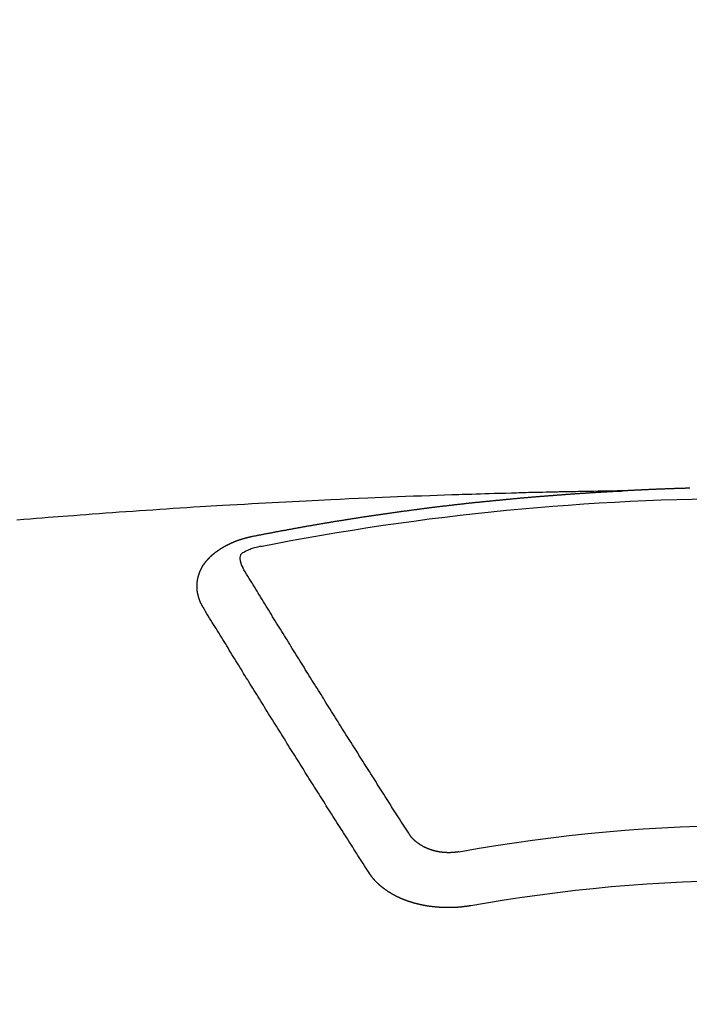
# Model space of a CAD drawing. Extents: x 27948 to 54421, y -33085 to -24215.
# Drawn here: x 29342 to 29351, y -26392 to -26380 of the extents above; entities that cross this region are included whole.
import ezdxf

# ---------------------------------------------------------------- set-up
doc = ezdxf.new("R2010")
doc.units = 0
doc.header["$LTSCALE"] = 50
doc.header["$MEASUREMENT"] = 0
doc.layers.add('150-機器', color=8, linetype='CONTINUOUS')

# ---------------------------------------------------------------- blocks, each defined once
blk = doc.blocks.new('F402_H')
at = {"layer": '150-機器', "color": 13, "linetype": 'Continuous'}
for points in [[(0.787, -266.104), (0.794, -266.104), (0.801, -266.104), (0.806, -266.105), (0.813, -266.105), (0.82, -266.105), (0.826, -266.105), (0.833, -266.105), (0.84, -266.105), (0.847, -266.106), (0.853, -266.106), (0.86, -266.106), (0.867, -266.106), (0.873, -266.106), (0.88, -266.107), (0.887, -266.107), (0.894, -266.107), (0.9, -266.107), (0.907, -266.107), (0.914, -266.108), (0.92, -266.108), (0.927, -266.108), (0.934, -266.108), (0.941, -266.108), (0.947, -266.109), (0.954, -266.109), (0.961, -266.109), (0.967, -266.109), (0.974, -266.109), (0.981, -266.11), (0.987, -266.11), (0.994, -266.11), (1.001, -266.11), (1.008, -266.11), (1.014, -266.111), (1.021, -266.111), (1.028, -266.111), (1.034, -266.111), (1.041, -266.112), (1.048, -266.112), (1.054, -266.112), (1.061, -266.112), (1.068, -266.113), (1.075, -266.113), (1.081, -266.113), (1.088, -266.113), (1.095, -266.114), (1.101, -266.114), (1.108, -266.114), (1.115, -266.114), (1.122, -266.115), (1.128, -266.115), (1.135, -266.115), (1.142, -266.115), (1.148, -266.116), (1.155, -266.116), (1.162, -266.116), (1.168, -266.116), (1.175, -266.117), (1.181, -266.117), (1.188, -266.117), (1.194, -266.117), (1.201, -266.118), (1.208, -266.118), (1.214, -266.118), (1.221, -266.118), (1.228, -266.119), (1.234, -266.119), (1.241, -266.119), (1.248, -266.12), (1.254, -266.12), (1.261, -266.12), (1.268, -266.12), (1.275, -266.121), (1.281, -266.121), (1.288, -266.121), (1.295, -266.122), (1.301, -266.122), (1.308, -266.122), (1.315, -266.123), (1.321, -266.123), (1.328, -266.123), (1.335, -266.123), (1.342, -266.124), (1.348, -266.124), (1.355, -266.124), (1.362, -266.125), (1.368, -266.125), (1.375, -266.125), (1.382, -266.126), (1.388, -266.126), (1.395, -266.126), (1.402, -266.127), (1.408, -266.127), (1.415, -266.127), (1.422, -266.128), (1.429, -266.128), (1.435, -266.128), (1.442, -266.128), (1.449, -266.129), (1.455, -266.129), (1.462, -266.129), (1.469, -266.13), (1.475, -266.13), (1.482, -266.13), (1.489, -266.131), (1.495, -266.131), (1.502, -266.131), (1.509, -266.132), (1.516, -266.132), (1.522, -266.132), (1.529, -266.133), (1.536, -266.133), (1.542, -266.133), (1.549, -266.134), (1.556, -266.134), (1.561, -266.134), (1.568, -266.135), (1.575, -266.135), (1.581, -266.135), (1.588, -266.136), (1.595, -266.136), (1.602, -266.136)], [(1.595, -266.136), (1.673, -266.137), (1.75, -266.139), (1.828, -266.14), (1.905, -266.142), (1.958, -266.143), (2.011, -266.144), (2.064, -266.145), (2.117, -266.146), (2.147, -266.146), (2.178, -266.147), (2.208, -266.147), (2.238, -266.148), (2.269, -266.148), (2.299, -266.149), (2.329, -266.149), (2.359, -266.15), (2.382, -266.15), (2.404, -266.151), (2.427, -266.151), (2.45, -266.152), (2.495, -266.153), (2.541, -266.154), (2.587, -266.155), (2.632, -266.156), (2.655, -266.156), (2.678, -266.157), (2.7, -266.157), (2.723, -266.158), (2.753, -266.158), (2.783, -266.159), (2.814, -266.16), (2.844, -266.161), (2.874, -266.162), (2.905, -266.163), (2.935, -266.164), (2.966, -266.165), (3.034, -266.167), (3.102, -266.168), (3.17, -266.17), (3.238, -266.172), (3.291, -266.173), (3.343, -266.175), (3.396, -266.177), (3.449, -266.179), (3.488, -266.18), (3.527, -266.181), (3.566, -266.182), (3.605, -266.183), (3.694, -266.186), (3.784, -266.189), (3.873, -266.192), (3.963, -266.196), (4.061, -266.199), (4.159, -266.203), (4.258, -266.207), (4.356, -266.211), (4.446, -266.214), (4.537, -266.218), (4.627, -266.222), (4.718, -266.226), (4.831, -266.23), (4.944, -266.235), (5.057, -266.24), (5.171, -266.246), (5.246, -266.249), (5.321, -266.253), (5.397, -266.257), (5.472, -266.261), (5.555, -266.265), (5.637, -266.269), (5.72, -266.273), (5.803, -266.277), (5.886, -266.282), (5.969, -266.286), (6.051, -266.291), (6.134, -266.295), (6.224, -266.301), (6.314, -266.306), (6.404, -266.311), (6.494, -266.316), (6.562, -266.32), (6.629, -266.324), (6.697, -266.328), (6.764, -266.332), (6.847, -266.337), (6.929, -266.343), (7.012, -266.348), (7.095, -266.353), (7.177, -266.359), (7.259, -266.364), (7.341, -266.37), (7.424, -266.375), (7.506, -266.381), (7.588, -266.387), (7.671, -266.392), (7.753, -266.398), (7.835, -266.404), (7.917, -266.41), (8, -266.416), (8.082, -266.422), (8.156, -266.428), (8.231, -266.434), (8.306, -266.439), (8.38, -266.445), (8.44, -266.45), (8.499, -266.454), (8.559, -266.458), (8.619, -266.463), (8.693, -266.469), (8.767, -266.475), (8.841, -266.481), (8.916, -266.487), (9.005, -266.494)], [(6.135, -266.693), (6.125, -266.691), (6.116, -266.689), (6.107, -266.687), (6.098, -266.685), (6.089, -266.684), (6.079, -266.682), (6.07, -266.68), (6.061, -266.678), (6.052, -266.676), (6.043, -266.674), (6.033, -266.673), (6.024, -266.671), (6.015, -266.669), (6.006, -266.667), (5.997, -266.665), (5.987, -266.664), (5.979, -266.662), (5.97, -266.66), (5.961, -266.658), (5.951, -266.656), (5.942, -266.655), (5.933, -266.653), (5.924, -266.651), (5.915, -266.65), (5.905, -266.649), (5.896, -266.647), (5.887, -266.645), (5.878, -266.643), (5.868, -266.641), (5.859, -266.64), (5.85, -266.638), (5.841, -266.636), (5.832, -266.634), (5.822, -266.633), (5.813, -266.631), (5.804, -266.629), (5.795, -266.627), (5.785, -266.626), (5.776, -266.624), (5.767, -266.622), (5.758, -266.621), (5.748, -266.619), (5.739, -266.617), (5.73, -266.615), (5.721, -266.614), (5.711, -266.612), (5.702, -266.61), (5.693, -266.609), (5.683, -266.607), (5.674, -266.605), (5.665, -266.603), (5.656, -266.602), (5.646, -266.6), (5.637, -266.598), (5.628, -266.597), (5.619, -266.595), (5.609, -266.593), (5.601, -266.592), (5.592, -266.59), (5.582, -266.588), (5.573, -266.587), (5.564, -266.585), (5.555, -266.583), (5.545, -266.582), (5.536, -266.58), (5.527, -266.578), (5.517, -266.577), (5.508, -266.575), (5.499, -266.573), (5.49, -266.572), (5.48, -266.57), (5.471, -266.568), (5.462, -266.567), (5.452, -266.565), (5.443, -266.564), (5.434, -266.562), (5.424, -266.56), (5.415, -266.559), (5.406, -266.557), (5.397, -266.555), (5.387, -266.554), (5.378, -266.552), (5.369, -266.551), (5.359, -266.549), (5.35, -266.547), (5.341, -266.546), (5.331, -266.544), (5.322, -266.543), (5.313, -266.541), (5.303, -266.539), (5.294, -266.538), (5.285, -266.536), (5.275, -266.535), (5.266, -266.533), (5.257, -266.532), (5.247, -266.53), (5.238, -266.528), (5.229, -266.527), (5.22, -266.525), (5.211, -266.524), (5.202, -266.522), (5.192, -266.521), (5.183, -266.519), (5.174, -266.517), (5.164, -266.516), (5.155, -266.514), (5.146, -266.513), (5.136, -266.511), (5.127, -266.51), (5.118, -266.508), (5.108, -266.507), (5.099, -266.505), (5.089, -266.504), (5.08, -266.502), (5.071, -266.501), (5.061, -266.499), (5.052, -266.498), (5.043, -266.496), (5.033, -266.495), (5.024, -266.493), (5.015, -266.492), (5.005, -266.49), (4.996, -266.489), (4.986, -266.487), (4.977, -266.486), (4.968, -266.484), (4.958, -266.483), (4.949, -266.481), (4.94, -266.48), (4.93, -266.478), (4.921, -266.477), (4.911, -266.475), (4.902, -266.474), (4.893, -266.472), (4.883, -266.471), (4.874, -266.469), (4.864, -266.468), (4.855, -266.466), (4.847, -266.465), (4.837, -266.464), (4.828, -266.462), (4.818, -266.461), (4.809, -266.459), (4.8, -266.458), (4.79, -266.456), (4.781, -266.455), (4.771, -266.453), (4.762, -266.452), (4.753, -266.451), (4.743, -266.449), (4.734, -266.448), (4.724, -266.446), (4.715, -266.445), (4.706, -266.444), (4.696, -266.442), (4.687, -266.441), (4.677, -266.439), (4.668, -266.438), (4.659, -266.437), (4.649, -266.435), (4.64, -266.434), (4.63, -266.432), (4.621, -266.431), (4.611, -266.43), (4.602, -266.428), (4.593, -266.427), (4.583, -266.425), (4.574, -266.424), (4.564, -266.423), (4.555, -266.421), (4.545, -266.42), (4.536, -266.419), (4.527, -266.417), (4.517, -266.416), (4.508, -266.415), (4.498, -266.413), (4.489, -266.412), (4.479, -266.411), (4.471, -266.409), (4.461, -266.408), (4.452, -266.407), (4.443, -266.405), (4.433, -266.404), (4.424, -266.403), (4.414, -266.401), (4.405, -266.4), (4.395, -266.399), (4.386, -266.397), (4.376, -266.396), (4.367, -266.395), (4.357, -266.393), (4.348, -266.392), (4.339, -266.391), (4.329, -266.389), (4.32, -266.388), (4.31, -266.387), (4.301, -266.386), (4.291, -266.384), (4.282, -266.383), (4.272, -266.382), (4.263, -266.38), (4.253, -266.379), (4.244, -266.378), (4.234, -266.377), (4.225, -266.375), (4.215, -266.374), (4.206, -266.373), (4.197, -266.372), (4.187, -266.37), (4.178, -266.369), (4.168, -266.368), (4.159, -266.367), (4.149, -266.365), (4.14, -266.364), (4.13, -266.363), (4.121, -266.362), (4.111, -266.36), (4.102, -266.359), (4.093, -266.358), (4.084, -266.357), (4.074, -266.355), (4.065, -266.354), (4.055, -266.353), (4.046, -266.352), (4.036, -266.351), (4.027, -266.349), (4.017, -266.348), (4.008, -266.347), (3.998, -266.346), (3.989, -266.345), (3.979, -266.343), (3.97, -266.342), (3.96, -266.341), (3.951, -266.34), (3.941, -266.339), (3.932, -266.337), (3.922, -266.336), (3.913, -266.335), (3.903, -266.334), (3.894, -266.333), (3.884, -266.332), (3.875, -266.33), (3.865, -266.329), (3.856, -266.328), (3.846, -266.327), (3.837, -266.326), (3.827, -266.325), (3.817, -266.323), (3.808, -266.322), (3.798, -266.321), (3.789, -266.32), (3.779, -266.319), (3.77, -266.318), (3.76, -266.317), (3.751, -266.316), (3.741, -266.314), (3.732, -266.313), (3.722, -266.312), (3.714, -266.311), (3.704, -266.31), (3.695, -266.309), (3.685, -266.308), (3.676, -266.307), (3.666, -266.306), (3.656, -266.304), (3.647, -266.303), (3.637, -266.302), (3.628, -266.301), (3.618, -266.3), (3.609, -266.299), (3.599, -266.298), (3.59, -266.297), (3.58, -266.296), (3.571, -266.295), (3.561, -266.294), (3.551, -266.293), (3.542, -266.291), (3.532, -266.29), (3.523, -266.289), (3.513, -266.288), (3.504, -266.287), (3.494, -266.286), (3.485, -266.285), (3.475, -266.284), (3.465, -266.283), (3.456, -266.282), (3.446, -266.281), (3.437, -266.28), (3.427, -266.279), (3.418, -266.278), (3.408, -266.277), (3.399, -266.276), (3.389, -266.275), (3.379, -266.274), (3.37, -266.273), (3.36, -266.273), (3.351, -266.272), (3.342, -266.271), (3.333, -266.27), (3.323, -266.269), (3.313, -266.268), (3.304, -266.267), (3.294, -266.266), (3.285, -266.265), (3.275, -266.264), (3.266, -266.263), (3.256, -266.262), (3.246, -266.261), (3.237, -266.26), (3.227, -266.259), (3.218, -266.258), (3.208, -266.257), (3.199, -266.256), (3.189, -266.255), (3.179, -266.254), (3.17, -266.253), (3.16, -266.252), (3.151, -266.251), (3.141, -266.25), (3.131, -266.249), (3.122, -266.248), (3.112, -266.248), (3.103, -266.247), (3.093, -266.246), (3.083, -266.245), (3.074, -266.244), (3.064, -266.243), (3.055, -266.242), (3.045, -266.241), (3.035, -266.24), (3.026, -266.239), (3.016, -266.238), (3.007, -266.237), (2.997, -266.237), (2.987, -266.236), (2.978, -266.235), (2.968, -266.234), (2.96, -266.233), (2.95, -266.232), (2.94, -266.231), (2.931, -266.23), (2.921, -266.229), (2.912, -266.229), (2.902, -266.228), (2.892, -266.227), (2.883, -266.226), (2.873, -266.225), (2.864, -266.224), (2.854, -266.223), (2.844, -266.223), (2.835, -266.222), (2.825, -266.221), (2.815, -266.22), (2.806, -266.219), (2.796, -266.218), (2.787, -266.217), (2.777, -266.217), (2.767, -266.216), (2.758, -266.215), (2.748, -266.214), (2.739, -266.213), (2.729, -266.212), (2.719, -266.212), (2.71, -266.211), (2.7, -266.21), (2.69, -266.209), (2.681, -266.208), (2.671, -266.208), (2.662, -266.207), (2.652, -266.206), (2.642, -266.205), (2.633, -266.204), (2.623, -266.204), (2.613, -266.203), (2.604, -266.202), (2.594, -266.201), (2.585, -266.201), (2.576, -266.2), (2.566, -266.199), (2.557, -266.198), (2.547, -266.197), (2.537, -266.197), (2.528, -266.196), (2.518, -266.195), (2.508, -266.194), (2.499, -266.194), (2.489, -266.193), (2.479, -266.192), (2.47, -266.191), (2.46, -266.191), (2.451, -266.19), (2.441, -266.189), (2.431, -266.188), (2.422, -266.188), (2.412, -266.187), (2.402, -266.186), (2.393, -266.186), (2.383, -266.185), (2.373, -266.184), (2.364, -266.183), (2.354, -266.183), (2.344, -266.182), (2.335, -266.181), (2.325, -266.181), (2.315, -266.18), (2.306, -266.179), (2.296, -266.178), (2.287, -266.178), (2.277, -266.177), (2.267, -266.176), (2.258, -266.176), (2.248, -266.175), (2.238, -266.174), (2.229, -266.174), (2.219, -266.173), (2.21, -266.172), (2.201, -266.172), (2.191, -266.171), (2.181, -266.17), (2.172, -266.17), (2.162, -266.169), (2.152, -266.168), (2.143, -266.168), (2.133, -266.167), (2.123, -266.166), (2.114, -266.166), (2.104, -266.165), (2.094, -266.165), (2.085, -266.164), (2.075, -266.163), (2.065, -266.163), (2.056, -266.162), (2.046, -266.161), (2.036, -266.161), (2.027, -266.16), (2.017, -266.16), (2.007, -266.159), (1.998, -266.158), (1.988, -266.158), (1.978, -266.157), (1.969, -266.157), (1.959, -266.156), (1.949, -266.156), (1.94, -266.155), (1.93, -266.154), (1.92, -266.154), (1.911, -266.153), (1.901, -266.153), (1.891, -266.152), (1.881, -266.152), (1.872, -266.151), (1.862, -266.15), (1.852, -266.15), (1.843, -266.149), (1.834, -266.149), (1.824, -266.148), (1.815, -266.148), (1.805, -266.147), (1.795, -266.147), (1.786, -266.146), (1.776, -266.146), (1.766, -266.145), (1.757, -266.145), (1.747, -266.144), (1.737, -266.143), (1.728, -266.143), (1.718, -266.142), (1.708, -266.142), (1.698, -266.141), (1.689, -266.141), (1.679, -266.14), (1.669, -266.14), (1.66, -266.139), (1.65, -266.139), (1.64, -266.138), (1.631, -266.138), (1.621, -266.137), (1.611, -266.137), (1.602, -266.136)], [(6.73, -267.557), (6.731, -267.555), (6.732, -267.553), (6.733, -267.551), (6.735, -267.549), (6.735, -267.546), (6.736, -267.544), (6.737, -267.542), (6.738, -267.54), (6.74, -267.538), (6.741, -267.536), (6.742, -267.534), (6.743, -267.531), (6.744, -267.529), (6.745, -267.527), (6.747, -267.525), (6.748, -267.523), (6.749, -267.521), (6.75, -267.518), (6.751, -267.516), (6.752, -267.514), (6.753, -267.512), (6.754, -267.51), (6.755, -267.508), (6.756, -267.505), (6.758, -267.503), (6.759, -267.501), (6.76, -267.499), (6.761, -267.497), (6.762, -267.494), (6.763, -267.492), (6.764, -267.49), (6.765, -267.488), (6.765, -267.486), (6.766, -267.484), (6.767, -267.481), (6.768, -267.479), (6.769, -267.477), (6.77, -267.475), (6.771, -267.472), (6.772, -267.47), (6.772, -267.468), (6.773, -267.466), (6.774, -267.464), (6.775, -267.461), (6.776, -267.459), (6.776, -267.457), (6.777, -267.455), (6.778, -267.453), (6.779, -267.45), (6.779, -267.448), (6.78, -267.446), (6.781, -267.444), (6.782, -267.441), (6.782, -267.439), (6.783, -267.437), (6.784, -267.435), (6.784, -267.432), (6.785, -267.43), (6.785, -267.428), (6.786, -267.426), (6.787, -267.423), (6.787, -267.421), (6.788, -267.419), (6.788, -267.417), (6.789, -267.414), (6.79, -267.412), (6.79, -267.41), (6.791, -267.408), (6.791, -267.405), (6.792, -267.403), (6.792, -267.402), (6.793, -267.4), (6.793, -267.397), (6.794, -267.395), (6.794, -267.393), (6.794, -267.391), (6.795, -267.388), (6.795, -267.386), (6.796, -267.384), (6.796, -267.382), (6.797, -267.379), (6.797, -267.377), (6.797, -267.375), (6.798, -267.373), (6.798, -267.37), (6.798, -267.368), (6.799, -267.366), (6.799, -267.364), (6.799, -267.361), (6.8, -267.359), (6.8, -267.357), (6.8, -267.355), (6.8, -267.352), (6.801, -267.35), (6.801, -267.348), (6.801, -267.346), (6.801, -267.343), (6.802, -267.341), (6.802, -267.339), (6.802, -267.337), (6.802, -267.334), (6.802, -267.332), (6.802, -267.33), (6.803, -267.328), (6.803, -267.325), (6.803, -267.323), (6.803, -267.321), (6.803, -267.319), (6.803, -267.316), (6.803, -267.314), (6.803, -267.312), (6.803, -267.309), (6.803, -267.307), (6.803, -267.305), (6.803, -267.303), (6.803, -267.3), (6.803, -267.298), (6.803, -267.296), (6.803, -267.294), (6.803, -267.291), (6.803, -267.289), (6.803, -267.287), (6.803, -267.285), (6.803, -267.282), (6.803, -267.28), (6.803, -267.278), (6.803, -267.276), (6.802, -267.273), (6.802, -267.271), (6.802, -267.269), (6.802, -267.267), (6.802, -267.264), (6.802, -267.262), (6.801, -267.26), (6.801, -267.258), (6.801, -267.255), (6.801, -267.253), (6.801, -267.251), (6.8, -267.249), (6.8, -267.246), (6.8, -267.244), (6.8, -267.242), (6.799, -267.24), (6.799, -267.237), (6.799, -267.235), (6.798, -267.233), (6.798, -267.231), (6.798, -267.228), (6.797, -267.226), (6.797, -267.224), (6.796, -267.222), (6.796, -267.219), (6.796, -267.217), (6.795, -267.215), (6.795, -267.213), (6.794, -267.211), (6.794, -267.208), (6.793, -267.206), (6.793, -267.204), (6.793, -267.202), (6.792, -267.199), (6.792, -267.197), (6.791, -267.195), (6.791, -267.193), (6.79, -267.191), (6.789, -267.188), (6.789, -267.186), (6.788, -267.184), (6.788, -267.182), (6.787, -267.179), (6.787, -267.177), (6.786, -267.175), (6.785, -267.173), (6.785, -267.171), (6.784, -267.168), (6.783, -267.166), (6.783, -267.164), (6.782, -267.162), (6.781, -267.16), (6.781, -267.157), (6.78, -267.155), (6.779, -267.153), (6.778, -267.151), (6.778, -267.149), (6.777, -267.147), (6.776, -267.144), (6.775, -267.142), (6.775, -267.14), (6.774, -267.138), (6.773, -267.136), (6.772, -267.133), (6.771, -267.131), (6.77, -267.129), (6.77, -267.127), (6.769, -267.125), (6.768, -267.123), (6.767, -267.12), (6.766, -267.118), (6.765, -267.116), (6.764, -267.114), (6.763, -267.112), (6.762, -267.11), (6.761, -267.108), (6.76, -267.105), (6.759, -267.103), (6.758, -267.101), (6.757, -267.099), (6.756, -267.097), (6.755, -267.095), (6.754, -267.093), (6.753, -267.091), (6.752, -267.088), (6.751, -267.086), (6.75, -267.084), (6.749, -267.082), (6.748, -267.08), (6.747, -267.078), (6.745, -267.076), (6.744, -267.074), (6.743, -267.072), (6.742, -267.07), (6.741, -267.067), (6.74, -267.065), (6.738, -267.063), (6.737, -267.061), (6.736, -267.059), (6.735, -267.057), (6.734, -267.055), (6.733, -267.053), (6.732, -267.051), (6.731, -267.049), (6.729, -267.047), (6.728, -267.045), (6.727, -267.043), (6.725, -267.041), (6.724, -267.039), (6.723, -267.037), (6.721, -267.034), (6.72, -267.032), (6.718, -267.03), (6.717, -267.028), (6.716, -267.026), (6.714, -267.025), (6.713, -267.023), (6.711, -267.021), (6.71, -267.019), (6.708, -267.017), (6.707, -267.015), (6.705, -267.013), (6.704, -267.011), (6.702, -267.009), (6.701, -267.007), (6.699, -267.005), (6.698, -267.003), (6.696, -267.002), (6.695, -267), (6.693, -266.998), (6.692, -266.996), (6.69, -266.994), (6.688, -266.992), (6.687, -266.99), (6.685, -266.988), (6.683, -266.986), (6.682, -266.984), (6.68, -266.982), (6.678, -266.98), (6.677, -266.978), (6.675, -266.976), (6.673, -266.974), (6.672, -266.972), (6.67, -266.971), (6.668, -266.969), (6.666, -266.967), (6.665, -266.965), (6.663, -266.963), (6.661, -266.961), (6.659, -266.959), (6.658, -266.957), (6.656, -266.956), (6.654, -266.954), (6.652, -266.952), (6.65, -266.95), (6.648, -266.948), (6.647, -266.946), (6.645, -266.944), (6.643, -266.943), (6.641, -266.941), (6.639, -266.939), (6.637, -266.937), (6.635, -266.935), (6.633, -266.933), (6.631, -266.932), (6.629, -266.93), (6.627, -266.928), (6.625, -266.926), (6.623, -266.924), (6.621, -266.923), (6.619, -266.921), (6.617, -266.919), (6.615, -266.917), (6.613, -266.916), (6.611, -266.914), (6.609, -266.912), (6.607, -266.91), (6.605, -266.909), (6.603, -266.907), (6.601, -266.905), (6.599, -266.903), (6.597, -266.902), (6.595, -266.9), (6.593, -266.898), (6.591, -266.897), (6.588, -266.895), (6.586, -266.893), (6.584, -266.891), (6.582, -266.89), (6.58, -266.888), (6.578, -266.886), (6.575, -266.885), (6.573, -266.883), (6.571, -266.881), (6.569, -266.88), (6.567, -266.878), (6.564, -266.876), (6.562, -266.875), (6.56, -266.873), (6.558, -266.871), (6.555, -266.87), (6.553, -266.868), (6.551, -266.867), (6.549, -266.865), (6.546, -266.863), (6.544, -266.862), (6.542, -266.86), (6.539, -266.859), (6.537, -266.857), (6.535, -266.855), (6.532, -266.854), (6.53, -266.852), (6.528, -266.851), (6.525, -266.849), (6.523, -266.848), (6.521, -266.846), (6.518, -266.844), (6.516, -266.843), (6.513, -266.841), (6.511, -266.84), (6.509, -266.838), (6.506, -266.837), (6.504, -266.835), (6.501, -266.834), (6.499, -266.832), (6.496, -266.831), (6.494, -266.829), (6.491, -266.828), (6.489, -266.826), (6.486, -266.825), (6.484, -266.823), (6.481, -266.822), (6.479, -266.821), (6.476, -266.819), (6.474, -266.818), (6.471, -266.816), (6.469, -266.815), (6.466, -266.813), (6.464, -266.812), (6.461, -266.81), (6.458, -266.809), (6.456, -266.808), (6.453, -266.806), (6.451, -266.805), (6.448, -266.803), (6.446, -266.802), (6.443, -266.801), (6.44, -266.799), (6.438, -266.798), (6.435, -266.797), (6.432, -266.795), (6.43, -266.794), (6.427, -266.793), (6.424, -266.791), (6.422, -266.79), (6.419, -266.789), (6.416, -266.787), (6.414, -266.786), (6.411, -266.785), (6.408, -266.783), (6.406, -266.782), (6.403, -266.781), (6.4, -266.78), (6.397, -266.778), (6.395, -266.777), (6.392, -266.776), (6.389, -266.774), (6.386, -266.773), (6.384, -266.772), (6.381, -266.771), (6.378, -266.77), (6.375, -266.768), (6.372, -266.767), (6.37, -266.766), (6.367, -266.765), (6.364, -266.763), (6.361, -266.762), (6.358, -266.761), (6.357, -266.76), (6.354, -266.759), (6.351, -266.758), (6.348, -266.756), (6.345, -266.755), (6.342, -266.754), (6.339, -266.753), (6.337, -266.752), (6.334, -266.751), (6.331, -266.75), (6.328, -266.748), (6.325, -266.747), (6.322, -266.746), (6.319, -266.745), (6.316, -266.744), (6.313, -266.743), (6.31, -266.742), (6.308, -266.741), (6.305, -266.74), (6.302, -266.739), (6.299, -266.738), (6.296, -266.737), (6.293, -266.736), (6.29, -266.735), (6.287, -266.734), (6.284, -266.733), (6.281, -266.731), (6.278, -266.73), (6.275, -266.729), (6.272, -266.729), (6.269, -266.728), (6.266, -266.727), (6.263, -266.726), (6.26, -266.725), (6.257, -266.724), (6.254, -266.723), (6.251, -266.722), (6.248, -266.721), (6.245, -266.72), (6.242, -266.719), (6.238, -266.718), (6.235, -266.717), (6.232, -266.716), (6.229, -266.716), (6.226, -266.715), (6.223, -266.714), (6.22, -266.713), (6.217, -266.712), (6.214, -266.711), (6.211, -266.711), (6.207, -266.71), (6.204, -266.709), (6.201, -266.708), (6.198, -266.707), (6.195, -266.707), (6.192, -266.706), (6.189, -266.705), (6.185, -266.704), (6.182, -266.704), (6.179, -266.703), (6.176, -266.702), (6.173, -266.701), (6.17, -266.701), (6.166, -266.7), (6.163, -266.699), (6.16, -266.698), (6.157, -266.698), (6.154, -266.697), (6.15, -266.696), (6.147, -266.695), (6.144, -266.695), (6.141, -266.694), (6.138, -266.693), (6.135, -266.693)], [(6.021, -266.811), (6.041, -266.817), (6.062, -266.822), (6.083, -266.827), (6.103, -266.833), (6.116, -266.837), (6.129, -266.841), (6.141, -266.845), (6.154, -266.85), (6.172, -266.857), (6.189, -266.866), (6.206, -266.874), (6.224, -266.883), (6.235, -266.888), (6.247, -266.894), (6.257, -266.9), (6.266, -266.908), (6.273, -266.919), (6.278, -266.933), (6.281, -266.948), (6.282, -266.963), (6.278, -266.992), (6.27, -267.02), (6.259, -267.047), (6.246, -267.073)], [(4.218, -270.316), (4.234, -270.291), (4.251, -270.266), (4.267, -270.241), (4.283, -270.216), (4.299, -270.191), (4.315, -270.166), (4.331, -270.141), (4.347, -270.116), (4.363, -270.091), (4.379, -270.066), (4.395, -270.041), (4.411, -270.016), (4.427, -269.991), (4.443, -269.966), (4.459, -269.941), (4.474, -269.916), (4.49, -269.891), (4.506, -269.865), (4.522, -269.84), (4.538, -269.815), (4.554, -269.79), (4.57, -269.765), (4.586, -269.739), (4.602, -269.714), (4.618, -269.689), (4.634, -269.665), (4.65, -269.639), (4.666, -269.614), (4.682, -269.589), (4.698, -269.563), (4.714, -269.538), (4.73, -269.513), (4.746, -269.488), (4.762, -269.462), (4.778, -269.437), (4.794, -269.412), (4.81, -269.386), (4.826, -269.361), (4.842, -269.335), (4.858, -269.31), (4.874, -269.286), (4.89, -269.26), (4.906, -269.235), (4.922, -269.209), (4.938, -269.184), (4.954, -269.159), (4.97, -269.133), (4.986, -269.108), (5.002, -269.082), (5.018, -269.057), (5.034, -269.031), (5.05, -269.006), (5.066, -268.98), (5.082, -268.955), (5.098, -268.929), (5.114, -268.905), (5.13, -268.879), (5.146, -268.854), (5.162, -268.828), (5.178, -268.802), (5.194, -268.777), (5.21, -268.751), (5.226, -268.726), (5.241, -268.7), (5.257, -268.674), (5.273, -268.649), (5.289, -268.623), (5.305, -268.598), (5.321, -268.572), (5.337, -268.546), (5.353, -268.522), (5.369, -268.496), (5.385, -268.47), (5.401, -268.445), (5.417, -268.419), (5.433, -268.393), (5.449, -268.367), (5.465, -268.342), (5.481, -268.316), (5.497, -268.29), (5.513, -268.264), (5.529, -268.239), (5.545, -268.213), (5.561, -268.187), (5.577, -268.161), (5.593, -268.136), (5.608, -268.111), (5.624, -268.085), (5.64, -268.059), (5.656, -268.033), (5.672, -268.007), (5.688, -267.981), (5.704, -267.956), (5.72, -267.93), (5.736, -267.904), (5.752, -267.878), (5.768, -267.852), (5.784, -267.826), (5.8, -267.8), (5.816, -267.775), (5.832, -267.749), (5.848, -267.723), (5.864, -267.697), (5.88, -267.672), (5.896, -267.646), (5.912, -267.62), (5.928, -267.594), (5.944, -267.568), (5.96, -267.542), (5.976, -267.516), (5.991, -267.49), (6.007, -267.464), (6.023, -267.437), (6.039, -267.411), (6.055, -267.386), (6.071, -267.36), (6.087, -267.334), (6.103, -267.308), (6.119, -267.282), (6.135, -267.256), (6.151, -267.23), (6.166, -267.204), (6.182, -267.178), (6.198, -267.151), (6.214, -267.125), (6.23, -267.099), (6.246, -267.073)], [(4.695, -270.81), (4.711, -270.786), (4.727, -270.761), (4.743, -270.736), (4.759, -270.711), (4.776, -270.686), (4.792, -270.661), (4.808, -270.635), (4.824, -270.61), (4.84, -270.585), (4.855, -270.56), (4.871, -270.535), (4.887, -270.509), (4.903, -270.484), (4.919, -270.459), (4.935, -270.434), (4.951, -270.41), (4.968, -270.384), (4.984, -270.359), (5, -270.334), (5.016, -270.308), (5.032, -270.283), (5.048, -270.258), (5.064, -270.232), (5.08, -270.207), (5.096, -270.182), (5.112, -270.156), (5.128, -270.131), (5.144, -270.106), (5.16, -270.08), (5.177, -270.055), (5.193, -270.031), (5.209, -270.005), (5.225, -269.98), (5.24, -269.954), (5.256, -269.929), (5.272, -269.904), (5.288, -269.878), (5.304, -269.853), (5.32, -269.827), (5.336, -269.802), (5.352, -269.776), (5.368, -269.751), (5.385, -269.725), (5.401, -269.7), (5.417, -269.674), (5.433, -269.65), (5.449, -269.624), (5.465, -269.599), (5.481, -269.573), (5.497, -269.548), (5.513, -269.522), (5.529, -269.496), (5.545, -269.471), (5.561, -269.445), (5.577, -269.42), (5.593, -269.394), (5.608, -269.368), (5.625, -269.343), (5.641, -269.317), (5.657, -269.291), (5.673, -269.267), (5.689, -269.241), (5.705, -269.215), (5.721, -269.19), (5.737, -269.164), (5.753, -269.138), (5.769, -269.113), (5.785, -269.087), (5.801, -269.061), (5.817, -269.035), (5.833, -269.01), (5.849, -268.984), (5.865, -268.958), (5.881, -268.932), (5.898, -268.908), (5.914, -268.882), (5.93, -268.856), (5.946, -268.83), (5.962, -268.804), (5.978, -268.778), (5.993, -268.753), (6.009, -268.727), (6.025, -268.701), (6.041, -268.675), (6.057, -268.649), (6.073, -268.623), (6.089, -268.597), (6.105, -268.571), (6.121, -268.546), (6.137, -268.521), (6.153, -268.495), (6.169, -268.469), (6.185, -268.443), (6.202, -268.417), (6.218, -268.391), (6.234, -268.365), (6.25, -268.339), (6.266, -268.313), (6.282, -268.287), (6.298, -268.261), (6.314, -268.235), (6.33, -268.209), (6.346, -268.183), (6.361, -268.157), (6.377, -268.132), (6.393, -268.106), (6.409, -268.08), (6.425, -268.053), (6.441, -268.027), (6.457, -268.001), (6.473, -267.975), (6.489, -267.949), (6.505, -267.923), (6.521, -267.897), (6.537, -267.871), (6.553, -267.844), (6.569, -267.818), (6.586, -267.792), (6.602, -267.767), (6.618, -267.741), (6.634, -267.715), (6.65, -267.688), (6.666, -267.662), (6.682, -267.636), (6.698, -267.61), (6.714, -267.583), (6.73, -267.557)], [(3.605, -270.541), (3.609, -270.541), (3.613, -270.542), (3.616, -270.543), (3.62, -270.543), (3.624, -270.544), (3.628, -270.544), (3.631, -270.545), (3.635, -270.546), (3.639, -270.546), (3.642, -270.546), (3.646, -270.547), (3.65, -270.547), (3.654, -270.548), (3.658, -270.548), (3.661, -270.549), (3.665, -270.549), (3.669, -270.549), (3.673, -270.55), (3.677, -270.55), (3.68, -270.55), (3.684, -270.55), (3.688, -270.551), (3.692, -270.551), (3.696, -270.551), (3.7, -270.551), (3.704, -270.551), (3.707, -270.551), (3.711, -270.552), (3.715, -270.552), (3.719, -270.552), (3.722, -270.552), (3.726, -270.552), (3.73, -270.552), (3.733, -270.552), (3.737, -270.552), (3.741, -270.552), (3.745, -270.552), (3.749, -270.552), (3.753, -270.551), (3.757, -270.551), (3.761, -270.551), (3.764, -270.551), (3.768, -270.551), (3.772, -270.551), (3.776, -270.55), (3.78, -270.55), (3.784, -270.55), (3.788, -270.549), (3.791, -270.549), (3.795, -270.549), (3.799, -270.548), (3.803, -270.548), (3.807, -270.548), (3.811, -270.547), (3.815, -270.547), (3.818, -270.546), (3.822, -270.546), (3.826, -270.545), (3.83, -270.545), (3.834, -270.544), (3.838, -270.544), (3.841, -270.543), (3.845, -270.542), (3.849, -270.542), (3.853, -270.541), (3.857, -270.54), (3.86, -270.54), (3.864, -270.539), (3.868, -270.538), (3.872, -270.537), (3.875, -270.537), (3.879, -270.536), (3.883, -270.535), (3.887, -270.534), (3.89, -270.533), (3.894, -270.532), (3.898, -270.532), (3.902, -270.531), (3.905, -270.53), (3.909, -270.529), (3.913, -270.528), (3.916, -270.527), (3.92, -270.526), (3.924, -270.525), (3.927, -270.524), (3.931, -270.523), (3.934, -270.521), (3.938, -270.52), (3.942, -270.519), (3.945, -270.518), (3.949, -270.517), (3.952, -270.516), (3.956, -270.514), (3.96, -270.513), (3.963, -270.512), (3.967, -270.51), (3.97, -270.509), (3.974, -270.508), (3.977, -270.506), (3.981, -270.505), (3.984, -270.504), (3.988, -270.502), (3.991, -270.501), (3.994, -270.499), (3.998, -270.498), (4.001, -270.496), (4.005, -270.495), (4.008, -270.493), (4.011, -270.492), (4.015, -270.49), (4.018, -270.489), (4.022, -270.487), (4.025, -270.485), (4.028, -270.484), (4.031, -270.482), (4.035, -270.48), (4.038, -270.479), (4.041, -270.477), (4.044, -270.475), (4.048, -270.473), (4.051, -270.472), (4.054, -270.47), (4.057, -270.468), (4.06, -270.466), (4.063, -270.464), (4.066, -270.462), (4.069, -270.461), (4.073, -270.459), (4.076, -270.457), (4.079, -270.455), (4.082, -270.453), (4.085, -270.451), (4.088, -270.449), (4.091, -270.447), (4.093, -270.445), (4.096, -270.443), (4.098, -270.441), (4.101, -270.439), (4.104, -270.437), (4.107, -270.435), (4.11, -270.433), (4.112, -270.431), (4.115, -270.429), (4.118, -270.427), (4.121, -270.424), (4.123, -270.422), (4.126, -270.42), (4.129, -270.418), (4.131, -270.417), (4.134, -270.415), (4.136, -270.412), (4.139, -270.41), (4.142, -270.408), (4.144, -270.406), (4.147, -270.403), (4.149, -270.401), (4.152, -270.399), (4.154, -270.397), (4.156, -270.394), (4.159, -270.392), (4.161, -270.39), (4.163, -270.387), (4.166, -270.385), (4.168, -270.383), (4.17, -270.38), (4.172, -270.378), (4.175, -270.376), (4.177, -270.373), (4.179, -270.371), (4.181, -270.368), (4.183, -270.366), (4.185, -270.364), (4.187, -270.361), (4.189, -270.359), (4.191, -270.356), (4.193, -270.354), (4.195, -270.351), (4.197, -270.349), (4.199, -270.347), (4.2, -270.344), (4.202, -270.342), (4.204, -270.339), (4.206, -270.337), (4.207, -270.334), (4.209, -270.332), (4.211, -270.329), (4.212, -270.327), (4.214, -270.324), (4.215, -270.321), (4.217, -270.319), (4.218, -270.316)], [(3.464, -271.199), (3.467, -271.2), (3.471, -271.201), (3.474, -271.201), (3.478, -271.202), (3.481, -271.202), (3.485, -271.203), (3.488, -271.203), (3.491, -271.204), (3.495, -271.204), (3.498, -271.205), (3.502, -271.206), (3.505, -271.206), (3.509, -271.207), (3.512, -271.207), (3.516, -271.208), (3.519, -271.208), (3.523, -271.209), (3.526, -271.209), (3.53, -271.21), (3.533, -271.21), (3.537, -271.211), (3.54, -271.211), (3.544, -271.212), (3.547, -271.212), (3.551, -271.213), (3.554, -271.213), (3.558, -271.213), (3.561, -271.214), (3.565, -271.214), (3.568, -271.215), (3.572, -271.215), (3.575, -271.215), (3.579, -271.216), (3.582, -271.216), (3.586, -271.216), (3.589, -271.217), (3.593, -271.217), (3.597, -271.217), (3.6, -271.218), (3.604, -271.218), (3.607, -271.218), (3.611, -271.219), (3.614, -271.219), (3.618, -271.219), (3.621, -271.219), (3.625, -271.22), (3.629, -271.22), (3.632, -271.22), (3.636, -271.22), (3.639, -271.22), (3.643, -271.221), (3.646, -271.221), (3.65, -271.221), (3.654, -271.221), (3.657, -271.221), (3.661, -271.222), (3.664, -271.222), (3.668, -271.222), (3.672, -271.222), (3.675, -271.222), (3.679, -271.222), (3.682, -271.222), (3.686, -271.223), (3.69, -271.223), (3.693, -271.223), (3.697, -271.223), (3.7, -271.223), (3.704, -271.223), (3.707, -271.223), (3.711, -271.223), (3.715, -271.223), (3.718, -271.223), (3.721, -271.223), (3.724, -271.223), (3.728, -271.223), (3.732, -271.223), (3.735, -271.223), (3.739, -271.223), (3.743, -271.223), (3.746, -271.223), (3.75, -271.223), (3.753, -271.223), (3.757, -271.223), (3.761, -271.223), (3.764, -271.223), (3.768, -271.223), (3.771, -271.223), (3.775, -271.223), (3.779, -271.223), (3.782, -271.223), (3.786, -271.222), (3.789, -271.222), (3.793, -271.222), (3.797, -271.222), (3.8, -271.222), (3.804, -271.222), (3.807, -271.222), (3.811, -271.222), (3.815, -271.221), (3.818, -271.221), (3.822, -271.221), (3.825, -271.221), (3.829, -271.221), (3.833, -271.22), (3.836, -271.22), (3.84, -271.22), (3.843, -271.22), (3.847, -271.219), (3.851, -271.219), (3.854, -271.219), (3.858, -271.219), (3.861, -271.218), (3.865, -271.218), (3.868, -271.218), (3.872, -271.218), (3.876, -271.217), (3.879, -271.217), (3.883, -271.217), (3.886, -271.216), (3.89, -271.216), (3.894, -271.216), (3.897, -271.215), (3.901, -271.215), (3.904, -271.214), (3.908, -271.214), (3.911, -271.214), (3.915, -271.213), (3.919, -271.213), (3.922, -271.212), (3.926, -271.212), (3.929, -271.212), (3.933, -271.211), (3.936, -271.211), (3.94, -271.21), (3.943, -271.21), (3.947, -271.209), (3.951, -271.209), (3.954, -271.208), (3.958, -271.208), (3.961, -271.207), (3.965, -271.207), (3.968, -271.206), (3.972, -271.206), (3.975, -271.205), (3.979, -271.205), (3.982, -271.204), (3.986, -271.204), (3.989, -271.203), (3.993, -271.203), (3.996, -271.202), (4, -271.201), (4.003, -271.201), (4.007, -271.2), (4.01, -271.2), (4.014, -271.199), (4.017, -271.198), (4.021, -271.198), (4.024, -271.197), (4.028, -271.197), (4.031, -271.196), (4.035, -271.195), (4.038, -271.195), (4.042, -271.194), (4.045, -271.193), (4.049, -271.192), (4.052, -271.192), (4.056, -271.191), (4.059, -271.19), (4.063, -271.19), (4.066, -271.189), (4.07, -271.188), (4.073, -271.187), (4.076, -271.187), (4.08, -271.186), (4.083, -271.185), (4.087, -271.184), (4.09, -271.184), (4.094, -271.183), (4.097, -271.182), (4.099, -271.181), (4.103, -271.18), (4.106, -271.179), (4.11, -271.179), (4.113, -271.178), (4.116, -271.177), (4.12, -271.176), (4.123, -271.175), (4.126, -271.174), (4.13, -271.173), (4.133, -271.173), (4.137, -271.172), (4.14, -271.172), (4.143, -271.171), (4.147, -271.17), (4.15, -271.169), (4.153, -271.168), (4.157, -271.167), (4.16, -271.166), (4.163, -271.165), (4.167, -271.164), (4.17, -271.163), (4.173, -271.162), (4.176, -271.161), (4.18, -271.16), (4.183, -271.159), (4.186, -271.158), (4.19, -271.157), (4.193, -271.156), (4.196, -271.155), (4.199, -271.154), (4.203, -271.153), (4.206, -271.152), (4.209, -271.151), (4.212, -271.15), (4.216, -271.149), (4.219, -271.148), (4.222, -271.147), (4.225, -271.145), (4.228, -271.144), (4.232, -271.143), (4.235, -271.142), (4.238, -271.141), (4.241, -271.14), (4.244, -271.139), (4.247, -271.137), (4.251, -271.136), (4.254, -271.135), (4.257, -271.134), (4.26, -271.133), (4.263, -271.131), (4.266, -271.13), (4.269, -271.129), (4.272, -271.128), (4.276, -271.127), (4.279, -271.125), (4.282, -271.124), (4.285, -271.123), (4.288, -271.122), (4.291, -271.12), (4.294, -271.119), (4.297, -271.118), (4.3, -271.117), (4.303, -271.115), (4.306, -271.114), (4.309, -271.113), (4.312, -271.111), (4.315, -271.11), (4.318, -271.109), (4.321, -271.107), (4.324, -271.106), (4.327, -271.105), (4.33, -271.103), (4.333, -271.102), (4.336, -271.101), (4.339, -271.099), (4.342, -271.098), (4.345, -271.096), (4.348, -271.095), (4.351, -271.094), (4.354, -271.092), (4.357, -271.091), (4.36, -271.089), (4.362, -271.088), (4.365, -271.087), (4.368, -271.085), (4.371, -271.084), (4.374, -271.082), (4.377, -271.081), (4.38, -271.079), (4.382, -271.078), (4.385, -271.076), (4.388, -271.075), (4.391, -271.073), (4.394, -271.072), (4.397, -271.07), (4.399, -271.069), (4.402, -271.067), (4.405, -271.066), (4.408, -271.064), (4.41, -271.063), (4.413, -271.061), (4.416, -271.06), (4.419, -271.058), (4.421, -271.057), (4.424, -271.055), (4.427, -271.054), (4.43, -271.052), (4.432, -271.05), (4.435, -271.049), (4.438, -271.047), (4.44, -271.046), (4.443, -271.044), (4.446, -271.042), (4.448, -271.041), (4.451, -271.039), (4.453, -271.038), (4.456, -271.036), (4.459, -271.034), (4.461, -271.033), (4.464, -271.031), (4.466, -271.029), (4.469, -271.028), (4.472, -271.026), (4.474, -271.024), (4.476, -271.023), (4.478, -271.021), (4.481, -271.019), (4.483, -271.018), (4.486, -271.016), (4.488, -271.014), (4.491, -271.013), (4.493, -271.011), (4.496, -271.009), (4.498, -271.007), (4.501, -271.006), (4.503, -271.004), (4.506, -271.002), (4.508, -271), (4.51, -270.999), (4.513, -270.997), (4.515, -270.995), (4.518, -270.993), (4.52, -270.992), (4.522, -270.99), (4.525, -270.988), (4.527, -270.986), (4.529, -270.985), (4.532, -270.983), (4.534, -270.981), (4.536, -270.979), (4.539, -270.977), (4.541, -270.976), (4.543, -270.974), (4.546, -270.972), (4.548, -270.97), (4.55, -270.968), (4.552, -270.966), (4.555, -270.965), (4.557, -270.963), (4.559, -270.961), (4.561, -270.959), (4.563, -270.957), (4.566, -270.955), (4.568, -270.953), (4.57, -270.952), (4.572, -270.95), (4.574, -270.948), (4.576, -270.946), (4.579, -270.944), (4.581, -270.942), (4.583, -270.94), (4.585, -270.938), (4.587, -270.936), (4.589, -270.935), (4.591, -270.933), (4.593, -270.931), (4.595, -270.929), (4.597, -270.927), (4.599, -270.925), (4.601, -270.923), (4.603, -270.921), (4.605, -270.919), (4.607, -270.917), (4.609, -270.915), (4.611, -270.913), (4.613, -270.911), (4.615, -270.909), (4.617, -270.907), (4.619, -270.905), (4.621, -270.903), (4.623, -270.901), (4.625, -270.899), (4.627, -270.897), (4.629, -270.896), (4.63, -270.894), (4.632, -270.892), (4.634, -270.889), (4.636, -270.887), (4.638, -270.885), (4.64, -270.883), (4.641, -270.881), (4.643, -270.879), (4.645, -270.877), (4.647, -270.875), (4.648, -270.873), (4.65, -270.871), (4.652, -270.869), (4.654, -270.867), (4.655, -270.865), (4.657, -270.863), (4.659, -270.861), (4.66, -270.859), (4.662, -270.857), (4.663, -270.855), (4.665, -270.853), (4.667, -270.851), (4.668, -270.848), (4.67, -270.846), (4.671, -270.844), (4.673, -270.842), (4.674, -270.84), (4.676, -270.838), (4.677, -270.836), (4.679, -270.834), (4.68, -270.832), (4.682, -270.83), (4.683, -270.827), (4.685, -270.825), (4.686, -270.823), (4.688, -270.821), (4.689, -270.819), (4.691, -270.817), (4.692, -270.815), (4.694, -270.813), (4.695, -270.81)]]:
    blk.add_lwpolyline(points, dxfattribs=at)
for centre, radius, start, end in [((0, -297.518), 31.291, 78.8896, 101.1104), ((0, -290.362), 20.146, 79.6922, 100.3078), ((0, -290.362), 19.474, 79.6922, 100.3078)]:
    blk.add_arc(centre, radius, start, end, dxfattribs=at)

msp = doc.modelspace()

# ---------------------------------------------------------------- linework, layer by layer
at = {"layer": '150-機器', "color": 13}
for radius in [90.5, 80.5]:
    msp.add_circle((29351.391, -26325.058), radius, dxfattribs=at)

# ---------------------------------------------------------------- block references
at = {"layer": '150-機器', "xscale": -1}
msp.add_blockref('F402_H', (29351.399, -26119.866), dxfattribs=at)

doc.saveas('drawing.dxf')
